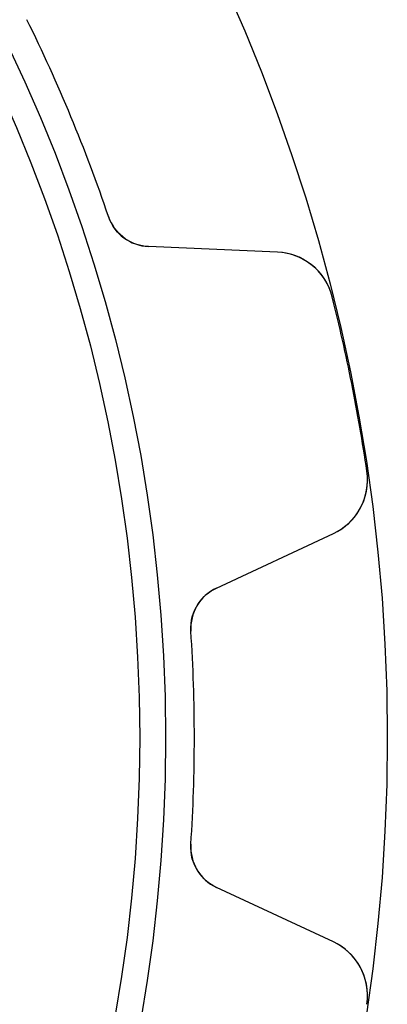
# Model space of a CAD drawing. Units: millimetres. Extents: x -24.5 to 24.5, y -24.5 to 24.5.
# Drawn here: x 19.6 to 24.5, y -3.6 to 9.7 of the extents above; entities that cross this region are included whole.
import ezdxf

# ---------------------------------------------------------------- set-up
doc = ezdxf.new("R2010")
doc.units = ezdxf.units.MM
doc.layers.add('Body027', color=7, linetype='CONTINUOUS')
doc.layers.add('Easydrive', color=7, linetype='CONTINUOUS')

msp = doc.modelspace()

# ---------------------------------------------------------------- linework, layer by layer
at = {"layer": 'Body027'}
for radius in [24.545, 24.545, 24.545, 24.545, 24.545, 24.545, 24.545, 24.545, 21.545, 21.545, 21.545, 21.545, 21.545, 21.545, 21.545, 21.545]:
    msp.add_circle((0, 0), radius, dxfattribs=at)
at = {"layer": 'Easydrive'}
for p, q in [((20.7726, 7.04591, -13.5), (20.7726, 7.04591, -3.01336)), ((20.7726, 7.04591, -13.5), (20.7726, 7.04591, -3.01336)), ((20.7726, 7.04591, 3.01336), (20.7726, 7.04591, 13.5)), ((20.7726, 7.04591, 3.01336), (20.7726, 7.04591, 13.5)), ((23.0594, 6.56303, -13.5), (21.3146, 6.63922, -13.5)), ((21.3146, 6.63922, -13.5), (21.3146, 6.63922, -3.05989)), ((23.0594, 6.56303, -13.5), (21.3146, 6.63922, -13.5)), ((21.3146, 6.63922, -13.5), (21.3146, 6.63922, -3.05989)), ((23.0594, 6.56303, 13.5), (21.3146, 6.63922, 13.5)), ((21.3146, 6.63922, 3.05989), (21.3146, 6.63922, 13.5)), ((21.3146, 6.63922, 3.05989), (21.3146, 6.63922, 13.5)), ((23.0594, 6.56303, 13.5), (21.3146, 6.63922, 13.5)), ((23.0594, 6.56303, -13.5), (23.0594, 6.56303, -3.25697)), ((23.0594, 6.56303, -13.5), (23.0594, 6.56303, -3.25697)), ((23.0594, 6.56303, 3.25697), (23.0594, 6.56303, 13.5)), ((23.0594, 6.56303, 3.25697), (23.0594, 6.56303, 13.5)), ((23.8006, 5.95806, -13.5), (23.8006, 5.95806, -3.32381)), ((23.8006, 5.95806, -13.5), (23.8006, 5.95806, -3.32381)), ((23.8006, 5.95806, 3.32381), (23.8006, 5.95806, 13.5)), ((23.8006, 5.95806, 3.32381), (23.8006, 5.95806, 13.5)), ((24.2689, 3.60356, -13.5), (24.2689, 3.60356, -3.32381)), ((24.2689, 3.60356, -13.5), (24.2689, 3.60356, -3.32381)), ((24.2689, 3.60356, 3.32381), (24.2689, 3.60356, 13.5)), ((24.2689, 3.60356, 3.32381), (24.2689, 3.60356, 13.5)), ((22.2328, 2.02291, -13.5), (23.8157, 2.76101, -13.5)), ((22.2328, 2.02291, -13.5), (23.8157, 2.76101, -13.5)), ((22.2328, 2.02291, 13.5), (23.8157, 2.76101, 13.5)), ((22.2328, 2.02291, 13.5), (23.8157, 2.76101, 13.5)), ((23.8157, 2.76101, -13.5), (23.8157, 2.76101, -3.25697)), ((23.8157, 2.76101, -13.5), (23.8157, 2.76101, -3.25697)), ((23.8157, 2.76101, 3.25697), (23.8157, 2.76101, 13.5)), ((23.8157, 2.76101, 3.25697), (23.8157, 2.76101, 13.5)), ((22.2328, 2.02291, -13.5), (22.2328, 2.02291, -3.05989)), ((22.2328, 2.02291, -13.5), (22.2328, 2.02291, -3.05989)), ((22.2328, 2.02291, 3.05989), (22.2328, 2.02291, 13.5)), ((22.2328, 2.02291, 3.05989), (22.2328, 2.02291, 13.5)), ((21.8877, 1.43974, -13.5), (21.8877, 1.43974, -3.01336)), ((21.8877, 1.43974, -13.5), (21.8877, 1.43974, -3.01336)), ((21.8877, 1.43974, 3.01336), (21.8877, 1.43974, 13.5)), ((21.8877, 1.43974, 3.01336), (21.8877, 1.43974, 13.5)), ((21.8877, -1.43974, -13.5), (21.8877, -1.43974, -3.01336)), ((21.8877, -1.43974, -13.5), (21.8877, -1.43974, -3.01336)), ((21.8877, -1.43974, 3.01336), (21.8877, -1.43974, 13.5)), ((21.8877, -1.43974, 3.01336), (21.8877, -1.43974, 13.5)), ((23.8157, -2.76101, -13.5), (22.2328, -2.02291, -13.5)), ((22.2328, -2.02291, -13.5), (22.2328, -2.02291, -3.05989)), ((23.8157, -2.76101, -13.5), (22.2328, -2.02291, -13.5)), ((22.2328, -2.02291, -13.5), (22.2328, -2.02291, -3.05989)), ((23.8157, -2.76101, 13.5), (22.2328, -2.02291, 13.5)), ((22.2328, -2.02291, 3.05989), (22.2328, -2.02291, 13.5)), ((22.2328, -2.02291, 3.05989), (22.2328, -2.02291, 13.5)), ((23.8157, -2.76101, 13.5), (22.2328, -2.02291, 13.5)), ((23.8157, -2.76101, -13.5), (23.8157, -2.76101, -3.25697)), ((23.8157, -2.76101, -13.5), (23.8157, -2.76101, -3.25697)), ((23.8157, -2.76101, 3.25697), (23.8157, -2.76101, 13.5)), ((23.8157, -2.76101, 3.25697), (23.8157, -2.76101, 13.5)), ((24.2689, -3.60356, -13.5), (24.2689, -3.60356, -3.32381)), ((24.2689, -3.60356, -13.5), (24.2689, -3.60356, -3.32381)), ((24.2689, -3.60356, 3.32381), (24.2689, -3.60356, 13.5)), ((24.2689, -3.60356, 3.32381), (24.2689, -3.60356, 13.5))]:
    msp.add_line(p, q, dxfattribs=at)
msp.add_circle((0, 0), 21.195, dxfattribs=at)
msp.add_circle((0, 0), 21.195, dxfattribs=at)
msp.add_circle((0, 0), 21.195, dxfattribs=at)
msp.add_circle((0, 0), 21.195, dxfattribs=at)
for centre, radius, start, end in [((0, 0, -13.5), 21.935, 22.5, 26.2634), ((0, 0, -13.5), 21.935, 22.5, 26.2634), ((0, 0, -3.01336), 21.935, 22.5, 26.2634), ((0, 0, -3.01336), 21.935, 22.5, 26.2634), ((0, 0, 13.5), 21.935, 22.5, 26.2634), ((0, 0, 13.5), 21.935, 22.5, 26.2634), ((0, 0, 3.01336), 21.935, 22.5, 26.2634), ((0, 0, 3.01336), 21.935, 22.5, 26.2634), ((0, 0, -13.5), 21.935, 18.7366, 22.5), ((0, 0, -13.5), 21.935, 18.7366, 22.5), ((0, 0, -3.01336), 21.935, 18.7366, 22.5), ((0, 0, -3.01336), 21.935, 18.7366, 22.5), ((0, 0, 13.5), 21.935, 18.7366, 22.5), ((0, 0, 13.5), 21.935, 18.7366, 22.5), ((0, 0, 3.01336), 21.935, 18.7366, 22.5), ((0, 0, 3.01336), 21.935, 18.7366, 22.5), ((21.3408, 7.23864, -13.5), 0.6, -161.263, -92.5), ((21.3408, 7.23864, -13.5), 0.6, -161.263, -92.5), ((21.3408, 7.23864, 13.5), 0.6, -161.263, -92.5), ((21.3408, 7.23864, 13.5), 0.6, -161.263, -92.5), ((23.0245, 5.7638, -13.5), 0.8, 14.0535, 87.4997), ((23.0245, 5.7638, -13.5), 0.8, 14.0535, 87.4997), ((23.0245, 5.7638, 13.5), 0.8, 14.0535, 87.4997), ((23.0245, 5.7638, 13.5), 0.8, 14.0535, 87.4997), ((0, 0, -13.5), 24.535, 11.25, 14.0542), ((0, 0, -13.5), 24.535, 11.25, 14.0542), ((0, 0, -3.32381), 24.535, 11.25, 14.0542), ((0, 0, -3.32381), 24.535, 11.25, 14.0542), ((0, 0, 13.5), 24.535, 11.25, 14.0542), ((0, 0, 13.5), 24.535, 11.25, 14.0542), ((0, 0, 3.32381), 24.535, 11.25, 14.0542), ((0, 0, 3.32381), 24.535, 11.25, 14.0542), ((0, 0, -13.5), 24.535, 8.44583, 11.25), ((0, 0, -13.5), 24.535, 8.44583, 11.25), ((0, 0, -3.32381), 24.535, 8.44583, 11.25), ((0, 0, -3.32381), 24.535, 8.44583, 11.25), ((0, 0, 13.5), 24.535, 8.44583, 11.25), ((0, 0, 13.5), 24.535, 8.44583, 11.25), ((0, 0, 3.32381), 24.535, 8.44583, 11.25), ((0, 0, 3.32381), 24.535, 8.44583, 11.25), ((23.4776, 3.48605, -13.5), 0.8, -64.9997, 8.44648), ((23.4776, 3.48605, -13.5), 0.8, -64.9997, 8.44648), ((23.4776, 3.48605, 13.5), 0.8, -64.9997, 8.44648), ((23.4776, 3.48605, 13.5), 0.8, -64.9997, 8.44648), ((22.4864, 1.47912, -13.5), 0.6, 115, -176.237), ((22.4864, 1.47912, -13.5), 0.6, 115, -176.237), ((22.4864, 1.47912, 13.5), 0.6, 115, -176.237), ((22.4864, 1.47912, 13.5), 0.6, 115, -176.237), ((0, 0, -13.5), 21.935, 0, 3.76341), ((0, 0, -13.5), 21.935, 0, 3.76341), ((0, 0, -3.01336), 21.935, 0, 3.76341), ((0, 0, -3.01336), 21.935, 0, 3.76341), ((0, 0, 13.5), 21.935, 0, 3.76341), ((0, 0, 13.5), 21.935, 0, 3.76341), ((0, 0, 3.01336), 21.935, 0, 3.76341), ((0, 0, 3.01336), 21.935, 0, 3.76341), ((0, 0, -13.5), 21.935, -3.76341, 0), ((0, 0, -13.5), 21.935, -3.76341, 0), ((0, 0, 13.5), 21.935, -3.76341, 0), ((0, 0, 13.5), 21.935, -3.76341, 0), ((0, 0, 3.01336), 21.935, -3.76341, 0), ((0, 0, 3.01336), 21.935, -3.76341, 0), ((0, 0, -3.01336), 21.935, -3.76341, 0), ((0, 0, -3.01336), 21.935, -3.76341, 0), ((22.4864, -1.47912, -13.5), 0.6, 176.237, -115), ((22.4864, -1.47912, -13.5), 0.6, 176.237, -115), ((22.4864, -1.47912, 13.5), 0.6, 176.237, -115), ((22.4864, -1.47912, 13.5), 0.6, 176.237, -115), ((23.4776, -3.48605, -13.5), 0.8, -8.44648, 64.9997), ((23.4776, -3.48605, -13.5), 0.8, -8.44648, 64.9997), ((23.4776, -3.48605, 13.5), 0.8, -8.44648, 64.9997), ((23.4776, -3.48605, 13.5), 0.8, -8.44648, 64.9997)]:
    msp.add_arc(centre, radius, start, end, dxfattribs=at)
for points, knots in [([(21.3146, 6.63922, -3.05989), (21.2053, 6.64368, -3.04757), (21.1022, 6.67764, -3.03706), (21.0054, 6.7411, -3.02836), (20.9007, 6.81097, -3.019), (20.8148, 6.91982, -3.0133), (20.7726, 7.04591, -3.01336)], [0, 0, 0, 0, 0.473842, 0.473842, 0.473842, 1, 1, 1, 1]), ([(21.3146, 6.63922, -3.05989), (21.2053, 6.64368, -3.04757), (21.1022, 6.67764, -3.03706), (21.0054, 6.7411, -3.02836), (20.9007, 6.81097, -3.019), (20.8148, 6.91982, -3.0133), (20.7726, 7.04591, -3.01336)], [0, 0, 0, 0, 0.473842, 0.473842, 0.473842, 1, 1, 1, 1]), ([(21.3146, 6.63922, 3.05989), (21.2053, 6.64368, 3.04757), (21.1022, 6.67764, 3.03706), (21.0054, 6.7411, 3.02836), (20.9007, 6.81097, 3.019), (20.8148, 6.91982, 3.0133), (20.7726, 7.04591, 3.01336)], [0, 0, 0, 0, 0.473842, 0.473842, 0.473842, 1, 1, 1, 1]), ([(21.3146, 6.63922, 3.05989), (21.2053, 6.64368, 3.04757), (21.1022, 6.67764, 3.03706), (21.0054, 6.7411, 3.02836), (20.9007, 6.81097, 3.019), (20.8148, 6.91982, 3.0133), (20.7726, 7.04591, 3.01336)], [0, 0, 0, 0, 0.473842, 0.473842, 0.473842, 1, 1, 1, 1]), ([(23.8006, 5.95806, -3.32381), (23.7567, 6.1366, -3.32389), (23.6483, 6.29438, -3.31619), (23.5127, 6.39756, -3.30381), (23.3766, 6.50243, -3.29142), (23.2161, 6.55634, -3.27474), (23.0594, 6.56303, -3.25697)], [0, 0, 0, 0, 0.498868, 0.498868, 0.498868, 1, 1, 1, 1]), ([(23.8006, 5.95806, -3.32381), (23.7567, 6.1366, -3.32389), (23.6483, 6.29438, -3.31619), (23.5127, 6.39756, -3.30381), (23.3766, 6.50243, -3.29142), (23.2161, 6.55634, -3.27474), (23.0594, 6.56303, -3.25697)], [0, 0, 0, 0, 0.498868, 0.498868, 0.498868, 1, 1, 1, 1]), ([(23.8006, 5.95806, 3.32381), (23.7567, 6.1366, 3.32389), (23.6483, 6.29438, 3.31619), (23.5127, 6.39756, 3.30381), (23.3766, 6.50243, 3.29142), (23.2161, 6.55634, 3.27474), (23.0594, 6.56303, 3.25697)], [0, 0, 0, 0, 0.498868, 0.498868, 0.498868, 1, 1, 1, 1]), ([(23.8006, 5.95806, 3.32381), (23.7567, 6.1366, 3.32389), (23.6483, 6.29438, 3.31619), (23.5127, 6.39756, 3.30381), (23.3766, 6.50243, 3.29142), (23.2161, 6.55634, 3.27474), (23.0594, 6.56303, 3.25697)], [0, 0, 0, 0, 0.498868, 0.498868, 0.498868, 1, 1, 1, 1]), ([(23.8157, 2.76101, -3.25697), (23.9575, 2.827, -3.2747), (24.0849, 2.93781, -3.29133), (24.1705, 3.08624, -3.30372), (24.2567, 3.23362, -3.31615), (24.2968, 3.42135, -3.32389), (24.2689, 3.60356, -3.32381)], [0, 0, 0, 0, 0.499877, 0.499877, 0.499877, 1, 1, 1, 1]), ([(23.8157, 2.76101, -3.25697), (23.9575, 2.827, -3.2747), (24.0849, 2.93781, -3.29133), (24.1705, 3.08624, -3.30372), (24.2567, 3.23362, -3.31615), (24.2968, 3.42135, -3.32389), (24.2689, 3.60356, -3.32381)], [0, 0, 0, 0, 0.499877, 0.499877, 0.499877, 1, 1, 1, 1]), ([(23.8157, 2.76101, 3.25697), (23.9575, 2.827, 3.2747), (24.0849, 2.93781, 3.29133), (24.1705, 3.08624, 3.30372), (24.2567, 3.23362, 3.31615), (24.2968, 3.42135, 3.32389), (24.2689, 3.60356, 3.32381)], [0, 0, 0, 0, 0.499877, 0.499877, 0.499877, 1, 1, 1, 1]), ([(23.8157, 2.76101, 3.25697), (23.9575, 2.827, 3.2747), (24.0849, 2.93781, 3.29133), (24.1705, 3.08624, 3.30372), (24.2567, 3.23362, 3.31615), (24.2968, 3.42135, 3.32389), (24.2689, 3.60356, 3.32381)], [0, 0, 0, 0, 0.499877, 0.499877, 0.499877, 1, 1, 1, 1]), ([(21.8877, 1.43974, -3.01336), (21.8785, 1.5724, -3.0133), (21.9162, 1.70583, -3.019), (21.9862, 1.81044, -3.02835), (22.0513, 1.90612, -3.03706), (22.1335, 1.97694, -3.04757), (22.2328, 2.02291, -3.05989)], [0, 0, 0, 0, 0.526126, 0.526126, 0.526126, 1, 1, 1, 1]), ([(21.8877, 1.43974, -3.01336), (21.8785, 1.5724, -3.0133), (21.9162, 1.70583, -3.019), (21.9862, 1.81044, -3.02835), (22.0513, 1.90612, -3.03706), (22.1335, 1.97694, -3.04757), (22.2328, 2.02291, -3.05989)], [0, 0, 0, 0, 0.526126, 0.526126, 0.526126, 1, 1, 1, 1]), ([(21.8877, 1.43974, 3.01336), (21.8785, 1.5724, 3.0133), (21.9162, 1.70583, 3.019), (21.9862, 1.81044, 3.02835), (22.0513, 1.90612, 3.03706), (22.1335, 1.97694, 3.04757), (22.2328, 2.02291, 3.05989)], [0, 0, 0, 0, 0.526126, 0.526126, 0.526126, 1, 1, 1, 1]), ([(21.8877, 1.43974, 3.01336), (21.8785, 1.5724, 3.0133), (21.9162, 1.70583, 3.019), (21.9862, 1.81044, 3.02835), (22.0513, 1.90612, 3.03706), (22.1335, 1.97694, 3.04757), (22.2328, 2.02291, 3.05989)], [0, 0, 0, 0, 0.526126, 0.526126, 0.526126, 1, 1, 1, 1]), ([(22.2328, -2.02291, -3.05989), (22.1335, -1.97695, -3.04757), (22.0513, -1.90613, -3.03706), (21.9862, -1.81046, -3.02836), (21.9162, -1.70585, -3.019), (21.8785, -1.57241, -3.0133), (21.8877, -1.43974, -3.01336)], [0, 0, 0, 0, 0.473842, 0.473842, 0.473842, 1, 1, 1, 1]), ([(22.2328, -2.02291, -3.05989), (22.1335, -1.97695, -3.04757), (22.0513, -1.90613, -3.03706), (21.9862, -1.81046, -3.02836), (21.9162, -1.70585, -3.019), (21.8785, -1.57241, -3.0133), (21.8877, -1.43974, -3.01336)], [0, 0, 0, 0, 0.473842, 0.473842, 0.473842, 1, 1, 1, 1]), ([(22.2328, -2.02291, 3.05989), (22.1335, -1.97695, 3.04757), (22.0513, -1.90613, 3.03706), (21.9862, -1.81046, 3.02836), (21.9162, -1.70585, 3.019), (21.8785, -1.57241, 3.0133), (21.8877, -1.43974, 3.01336)], [0, 0, 0, 0, 0.473842, 0.473842, 0.473842, 1, 1, 1, 1]), ([(22.2328, -2.02291, 3.05989), (22.1335, -1.97695, 3.04757), (22.0513, -1.90613, 3.03706), (21.9862, -1.81046, 3.02836), (21.9162, -1.70585, 3.019), (21.8785, -1.57241, 3.0133), (21.8877, -1.43974, 3.01336)], [0, 0, 0, 0, 0.473842, 0.473842, 0.473842, 1, 1, 1, 1]), ([(24.2689, -3.60356, -3.32381), (24.2967, -3.42182, -3.32389), (24.2569, -3.23455, -3.31619), (24.1712, -3.08735, -3.30381), (24.0855, -2.93838, -3.29142), (23.9579, -2.82716, -3.27474), (23.8157, -2.76101, -3.25697)], [0, 0, 0, 0, 0.498868, 0.498868, 0.498868, 1, 1, 1, 1]), ([(24.2689, -3.60356, -3.32381), (24.2967, -3.42182, -3.32389), (24.2569, -3.23455, -3.31619), (24.1712, -3.08735, -3.30381), (24.0855, -2.93838, -3.29142), (23.9579, -2.82716, -3.27474), (23.8157, -2.76101, -3.25697)], [0, 0, 0, 0, 0.498868, 0.498868, 0.498868, 1, 1, 1, 1]), ([(24.2689, -3.60356, 3.32381), (24.2967, -3.42182, 3.32389), (24.2569, -3.23455, 3.31619), (24.1712, -3.08735, 3.30381), (24.0855, -2.93838, 3.29142), (23.9579, -2.82716, 3.27474), (23.8157, -2.76101, 3.25697)], [0, 0, 0, 0, 0.498868, 0.498868, 0.498868, 1, 1, 1, 1]), ([(24.2689, -3.60356, 3.32381), (24.2967, -3.42182, 3.32389), (24.2569, -3.23455, 3.31619), (24.1712, -3.08735, 3.30381), (24.0855, -2.93838, 3.29142), (23.9579, -2.82716, 3.27474), (23.8157, -2.76101, 3.25697)], [0, 0, 0, 0, 0.498868, 0.498868, 0.498868, 1, 1, 1, 1])]:
    msp.add_open_spline(points, degree=3, knots=knots, dxfattribs=at)

doc.saveas('drawing.dxf')
